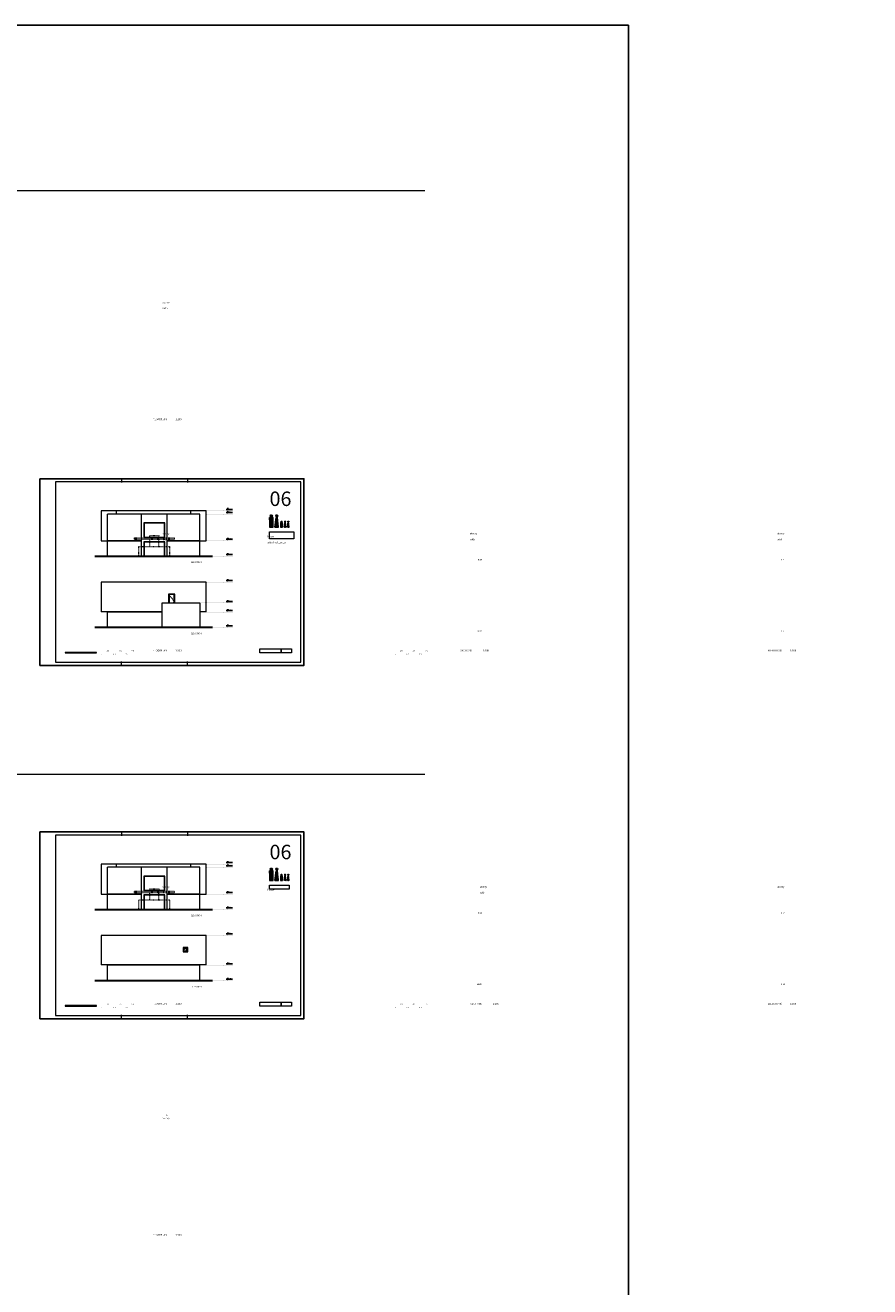
# Model space of a CAD drawing. Units: millimetres. Extents: x 456327 to 1271185, y -587965 to -1086.
# Drawn here: x 677524 to 811824, y -310825 to -110177 of the extents above; entities that cross this region are included whole.
import ezdxf
from ezdxf.enums import TextEntityAlignment as Align

# ---------------------------------------------------------------- set-up
doc = ezdxf.new("R2010")
doc.units = ezdxf.units.MM
doc.header["$MEASUREMENT"] = 0
for name, pattern in [('$0$ACAD_ISO03W100', [30, 12, -18]), ('ACAD_ISO03W100', [30, 12, -18]), ('ACAD_ISO07W100', [3, 0, -3]), ('ACAD_ISO10W100', [18, 12, -3, 0, -3])]:
    doc.linetypes.add(name, pattern=pattern)
doc.layers.add('1 LL BRUTO', color=7, linetype='Continuous', true_color=0x40bf6a)
for name, color, linetype, lineweight in [('A- POD', 20, 'Continuous', 15), ('A-DIMS', 181, 'Continuous', 5), ('A_Ose', 122, 'ACAD_ISO10W100', 13), ('A_Oznake', 161, 'Continuous', 13), ('AB_Zid', 7, 'Continuous', 20), ('izgled', 183, 'Continuous', 20), ('Izgledblizi', 241, 'Continuous', 13), ('izgleddalji', 233, 'Continuous', 9), ('Izgleddaljidalji', 217, 'Continuous', 5)]:
    doc.layers.add(name, color=color, linetype=linetype, lineweight=lineweight)
doc.layers.add('A_DIMS-H', color=11, linetype='Continuous')
doc.layers.add('POMOCNE', color=160, linetype='Continuous', plot=False)
doc.styles.get("Standard").update_dxf_attribs({"font": 'arial.ttf'})
doc.styles.add('VKOT', font='swissl.ttf', dxfattribs={"height": 1})
pattern_1 = [(45, (-653268.06168, -300442.7332), (-0.16927545665, 0.16927545665), [])]
pattern_2 = [(45, (-653093.5158, -300442.7332), (-0.16927545665, 0.16927545665), [])]
pattern_3 = [(45, (-653144.08168, -300442.7332), (-0.16927545665, 0.16927545665), [])]
pattern_4 = [(45, (-38306.95634, -156742.05542), (-0.16927545665, 0.16927545665), [])]
pattern_5 = [(45, (-653268.06168, -356624.74208), (-0.16927545665, 0.16927545665), [])]
pattern_6 = [(45, (-653093.5158, -356624.74208), (-0.16927545665, 0.16927545665), [])]
pattern_7 = [(45, (-653144.08168, -356624.74208), (-0.16927545665, 0.16927545665), [])]
pattern_8 = [(45, (-38306.95634, -212924.0643), (-0.16927545665, 0.16927545665), [])]

# ---------------------------------------------------------------- blocks, each defined once
blk = doc.blocks.new('razmernik')
at = {"layer": 'A_Ose'}
h = blk.add_hatch(color=256, dxfattribs=at)
h.dxf.hatch_style = 1
h.paths.add_polyline_path([(843287, -706880), (842287, -706880), (842287, -706955), (843287, -706955)])
h = blk.add_hatch(color=256, dxfattribs=at)
h.dxf.hatch_style = 1
h.paths.add_polyline_path([(845287, -706880), (844287, -706880), (844287, -706955), (845287, -706955)])
h = blk.add_hatch(color=256, dxfattribs=at)
h.dxf.hatch_style = 1
h.paths.add_polyline_path([(847287, -706880), (846287, -706880), (846287, -706955), (847287, -706955)])
at = {"layer": 'A-DIMS'}
for p, q in [((842787, -706955), (842787, -706880)), ((843287, -706955), (843287, -706880)), ((843787, -706955), (843787, -706880)), ((844287, -706955), (844287, -706880)), ((844787, -706955), (844787, -706880)), ((845287, -706955), (845287, -706880)), ((845787, -706955), (845787, -706880)), ((846287, -706955), (846287, -706880)), ((846787, -706955), (846787, -706880))]:
    blk.add_line(p, q, dxfattribs=at)
blk.add_lwpolyline([(847287, -706880), (842287, -706880), (842287, -706955), (847287, -706955)], close=True, dxfattribs=at)
at = {"layer": 'A-DIMS', "char_height": 180, "attachment_point": 1}
for s, insert in [('\\pi293.274;0', (841941, -707083)), ('\\pi293.274;100', (842781, -706559)), ('\\pi293.274;200', (843753, -707083)), ('\\pi293.274;300', (844752, -706559)), ('\\pi293.274;400', (845752, -707083)), ('\\pi293.274;500', (846752, -706559))]:
    blk.add_mtext_dynamic_manual_height_columns(s, width=5981.01, gutter_width=1, heights=[0], dxfattribs=dict(at, insert=insert))
blk = doc.blocks.new('VISK-ELEV')
at = {"ltscale": 0.2}
for p, q in [((-20, 20), (60, 20)), ((0, 20), (0, 38))]:
    blk.add_line(p, q, dxfattribs=at)
at = {"const_width": 2}
blk.add_lwpolyline([(0, 0), (0, 20)], dxfattribs=at)
at = {"ltscale": 0.2, "style": 'VKOT'}
for tag, p in [('VISKOTA01', (4, 21)), ('VISKOTA02', (4, 0))]:
    blk.add_attdef(tag, text='', height=10, dxfattribs=at).set_placement(p, align=Align.BOTTOM_LEFT)
blk = doc.blocks.new('okvir')
at = {"layer": 'A-DIMS', "ltscale": 100}
for p, q in [((851287, -679255), (851287, -679855)), ((861787, -679255), (861787, -679855)), ((851287, -708955), (851287, -708355)), ((861787, -708955), (861787, -708355))]:
    blk.add_line(p, q, dxfattribs=at)
at = {"layer": 'A-DIMS', "color": 2, "ltscale": 100}
blk.add_lwpolyline([(840787, -679755), (840787, -708455), (879787, -708455), (879787, -679755)], close=True, dxfattribs=at)
at = {"layer": 'POMOCNE', "color": 2}
blk.add_lwpolyline([(838287, -679255), (838287, -708955), (880287, -708955), (880287, -679255)], close=True, dxfattribs=at)
blk = doc.blocks.new('9')
at = {"layer": 'izgleddalji'}
for points in [[(781513, -742618), (781513, -743318), (782213, -743318), (782213, -742618)], [(781563, -742668), (781563, -743268), (782163, -743268), (782163, -742668)]]:
    blk.add_lwpolyline(points, close=True, dxfattribs=at)
at = {"layer": 'Izgleddaljidalji', "linetype": 'ACAD_ISO03W100', "ltscale": 5}
for points in [[(781563, -743268), (781863, -742668), (782163, -743268)], [(781563, -742668), (782163, -742968), (781563, -743268)]]:
    blk.add_lwpolyline(points, dxfattribs=at)
at = {"layer": 'Izgleddaljidalji'}
blk.add_lwpolyline([(781593, -742698), (781593, -743238), (782133, -743238), (782133, -742698)], close=True, dxfattribs=at)

msp = doc.modelspace()

# ---------------------------------------------------------------- hatches: boundary and pattern name
at = {"layer": 'A_Oznake'}
h = msp.add_hatch(dxfattribs=at)
h.set_pattern_fill('ANSI31', color=256, scale=1.915133)
h.set_pattern_definition(pattern_1)
h.paths.add_polyline_path([(716940.458, -188493.184), (716365.918, -188493.184), (716365.918, -190025.291), (716940.458, -190025.291)])
h = msp.add_hatch(dxfattribs=at)
h.set_pattern_fill('ANSI31', color=256, scale=1.915133)
h.set_pattern_definition(pattern_1)
h.paths.add_polyline_path([(716818.715, -188210.662, 1), (716477.297, -188210.662, 1)])
h = msp.add_hatch(dxfattribs=at)
h.set_pattern_fill('ANSI31', color=256, scale=1.915133)
h.set_pattern_definition(pattern_3)
h.paths.add_polyline_path([(717624.315, -188493.184), (717432.801, -188493.184), (717241.288, -190025.291), (717815.828, -190025.291)])
h = msp.add_hatch(dxfattribs=at)
h.set_pattern_fill('ANSI31', color=256, scale=1.915133)
h.set_pattern_definition(pattern_3)
h.paths.add_polyline_path([(717694.086, -188210.662, 1), (717352.668, -188210.662, 1)])
h = msp.add_hatch(dxfattribs=at)
h.set_pattern_fill('ANSI31', color=256, scale=1.915133)
h.set_pattern_definition(pattern_2)
h.paths.add_polyline_path([(718428.544, -189259.238), (718141.274, -189259.238), (718141.274, -190025.291), (718428.544, -190025.291)])
h = msp.add_hatch(dxfattribs=at)
h.set_pattern_fill('ANSI31', color=256, scale=1.915133)
h.set_pattern_definition(pattern_2)
h.paths.add_polyline_path([(718196.964, -189117.976, 1), (718367.673, -189117.976, 1)])
h = msp.add_hatch(dxfattribs=at)
h.set_pattern_fill('ANSI31', color=256, scale=1.915133)
h.set_pattern_definition(pattern_4)
h.paths.add_polyline_path([(718805.421, -189259.238), (718901.178, -189259.238), (718996.934, -190025.291), (718709.664, -190025.291)])
h = msp.add_hatch(dxfattribs=at)
h.set_pattern_fill('ANSI31', color=256, scale=1.915133)
h.set_pattern_definition(pattern_4)
h.paths.add_polyline_path([(718770.536, -189117.976, -1), (718941.245, -189117.976, -1)])
h = msp.add_hatch(dxfattribs=at)
h.set_pattern_fill('ANSI31', color=256, scale=1.915133)
h.set_pattern_definition(pattern_4)
h.paths.add_polyline_path([(719310.104, -189259.236), (719405.861, -189259.236), (719501.618, -190025.29), (719214.348, -190025.29)])
h = msp.add_hatch(dxfattribs=at)
h.set_pattern_fill('ANSI31', color=256, scale=1.915133)
h.set_pattern_definition(pattern_4)
h.paths.add_polyline_path([(719275.219, -189117.975, -1), (719445.928, -189117.975, -1)])
h = msp.add_hatch(dxfattribs=at)
h.set_pattern_fill('ANSI31', color=256, scale=1.915133)
h.set_pattern_definition(pattern_5)
h.paths.add_polyline_path([(716940.458, -244675.193), (716365.918, -244675.193), (716365.918, -246207.3), (716940.458, -246207.3)])
h = msp.add_hatch(dxfattribs=at)
h.set_pattern_fill('ANSI31', color=256, scale=1.915133)
h.set_pattern_definition(pattern_5)
h.paths.add_polyline_path([(716818.715, -244392.671, 1), (716477.297, -244392.671, 1)])
h = msp.add_hatch(dxfattribs=at)
h.set_pattern_fill('ANSI31', color=256, scale=1.915133)
h.set_pattern_definition(pattern_7)
h.paths.add_polyline_path([(717624.315, -244675.193), (717432.801, -244675.193), (717241.288, -246207.3), (717815.828, -246207.3)])
h = msp.add_hatch(dxfattribs=at)
h.set_pattern_fill('ANSI31', color=256, scale=1.915133)
h.set_pattern_definition(pattern_7)
h.paths.add_polyline_path([(717694.086, -244392.671, 1), (717352.668, -244392.671, 1)])
h = msp.add_hatch(dxfattribs=at)
h.set_pattern_fill('ANSI31', color=256, scale=1.915133)
h.set_pattern_definition(pattern_6)
h.paths.add_polyline_path([(718428.544, -245441.247), (718141.274, -245441.247), (718141.274, -246207.3), (718428.544, -246207.3)])
h = msp.add_hatch(dxfattribs=at)
h.set_pattern_fill('ANSI31', color=256, scale=1.915133)
h.set_pattern_definition(pattern_6)
h.paths.add_polyline_path([(718196.964, -245299.985, 1), (718367.673, -245299.985, 1)])
h = msp.add_hatch(dxfattribs=at)
h.set_pattern_fill('ANSI31', color=256, scale=1.915133)
h.set_pattern_definition(pattern_8)
h.paths.add_polyline_path([(718805.421, -245441.247), (718901.178, -245441.247), (718996.934, -246207.3), (718709.664, -246207.3)])
h = msp.add_hatch(dxfattribs=at)
h.set_pattern_fill('ANSI31', color=256, scale=1.915133)
h.set_pattern_definition(pattern_8)
h.paths.add_polyline_path([(718770.536, -245299.985, -1), (718941.245, -245299.985, -1)])
h = msp.add_hatch(dxfattribs=at)
h.set_pattern_fill('ANSI31', color=256, scale=1.915133)
h.set_pattern_definition(pattern_8)
h.paths.add_polyline_path([(719310.104, -245441.245), (719405.861, -245441.245), (719501.618, -246207.298), (719214.348, -246207.298)])
h = msp.add_hatch(dxfattribs=at)
h.set_pattern_fill('ANSI31', color=256, scale=1.915133)
h.set_pattern_definition(pattern_8)
h.paths.add_polyline_path([(719275.219, -245299.984, -1), (719445.928, -245299.984, -1)])

# ---------------------------------------------------------------- linework, layer by layer
at = {"layer": 'A- POD', "lineweight": 30, "ltscale": 100}
for p, q in [((688592.224, -194626.889), (707312.224, -194626.889)), ((707312.224, -205962.897), (688592.224, -205962.897)), ((688592.224, -250808.898), (707312.224, -250808.898)), ((707312.224, -262144.906), (688592.224, -262144.906))]:
    msp.add_line(p, q, dxfattribs=at)
at = {"layer": 'A- POD', "linetype": 'ACAD_ISO03W100', "ltscale": 5}
for p, q in [((695592.232, -194626.889), (695592.232, -193076.889)), ((695592.232, -193076.889), (700512.232, -193076.889)), ((700512.232, -194626.889), (700512.232, -193076.889)), ((695592.232, -250808.898), (695592.232, -249258.898)), ((695592.232, -249258.898), (700512.232, -249258.898)), ((700512.232, -250808.898), (700512.232, -249258.898))]:
    msp.add_line(p, q, dxfattribs=at)
at = {"layer": 'A-DIMS'}
for p, q in [((518145.556, -136438.847), (741054.904, -136438.847)), ((518145.556, -229277.712), (741054.904, -229277.712))]:
    msp.add_line(p, q, dxfattribs=at)
at = {"layer": 'A_Oznake'}
for p, q in [((717241.288, -190025.291), (717432.801, -188493.184)), ((717432.801, -188493.184), (717624.315, -188493.184)), ((717815.828, -190025.291), (717624.315, -188493.184)), ((717241.288, -190025.291), (717815.828, -190025.291)), ((718709.664, -190025.291), (718805.421, -189259.238)), ((718901.178, -189259.238), (718805.421, -189259.238)), ((718996.934, -190025.291), (718901.178, -189259.238)), ((719214.348, -190025.29), (719310.104, -189259.236)), ((719405.861, -189259.236), (719310.104, -189259.236)), ((719501.618, -190025.29), (719405.861, -189259.236)), ((717241.288, -246207.3), (717432.801, -244675.193)), ((717432.801, -244675.193), (717624.315, -244675.193)), ((717815.828, -246207.3), (717624.315, -244675.193)), ((717241.288, -246207.3), (717815.828, -246207.3)), ((718709.664, -246207.3), (718805.421, -245441.247)), ((718901.178, -245441.247), (718805.421, -245441.247)), ((718996.934, -246207.3), (718901.178, -245441.247)), ((719214.348, -246207.298), (719310.104, -245441.245)), ((719405.861, -245441.245), (719310.104, -245441.245)), ((719501.618, -246207.298), (719405.861, -245441.245))]:
    msp.add_line(p, q, dxfattribs=at)
for points in [[(716365.918, -188493.184), (716365.918, -190025.291), (716940.458, -190025.291), (716940.458, -188493.184), (716365.918, -188493.184)], [(718141.274, -189259.238), (718141.274, -190025.291), (718428.544, -190025.291), (718428.544, -189259.238), (718141.274, -189259.238)], [(716365.918, -244675.193), (716365.918, -246207.3), (716940.458, -246207.3), (716940.458, -244675.193), (716365.918, -244675.193)], [(718141.274, -245441.247), (718141.274, -246207.3), (718428.544, -246207.3), (718428.544, -245441.247), (718141.274, -245441.247)]]:
    msp.add_lwpolyline(points, dxfattribs=at)
for points in [[(716365.918, -190747.83), (720247.568, -190747.83), (720247.568, -191854.715), (716365.918, -191854.715)], [(714851.066, -209351.693), (718201.066, -209351.693), (718201.066, -210001.693), (714851.066, -210001.693)], [(718201.066, -209351.693), (719851.066, -209351.693), (719851.066, -210001.693), (718201.066, -210001.693)], [(716365.918, -246929.839), (719501.618, -246929.839), (719501.618, -247579.839), (716365.918, -247579.839)], [(714851.066, -265533.702), (718201.066, -265533.702), (718201.066, -266183.702), (714851.066, -266183.702)], [(718201.066, -265533.702), (719851.066, -265533.702), (719851.066, -266183.702), (718201.066, -266183.702)]]:
    msp.add_lwpolyline(points, close=True, dxfattribs=at)
for centre, radius in [((716648.006, -188210.662), 170.709), ((717523.377, -188210.662), 170.709), ((718282.318, -189117.976), 85.355), ((718855.89, -189117.976), 85.355), ((719360.573, -189117.975), 85.355), ((716648.006, -244392.671), 170.709), ((717523.377, -244392.671), 170.709), ((718282.318, -245299.985), 85.355), ((718855.89, -245299.985), 85.355), ((719360.573, -245299.984), 85.355)]:
    msp.add_circle(centre, radius, dxfattribs=at)
at = {"layer": 'izgled', "ltscale": 100}
for p, q in [((695992.224, -187926.892), (690592.223, -187926.892)), ((690592.223, -192176.887), (690592.223, -187926.897)), ((695992.224, -192176.887), (695992.224, -187926.895)), ((705312.224, -187926.897), (700112.224, -187926.894)), ((700112.224, -192176.887), (700112.224, -187926.894)), ((705312.223, -192176.887), (705312.224, -187926.897)), ((695992.224, -192176.887), (690592.224, -192176.887)), ((690592.224, -194626.889), (690592.224, -192226.887)), ((695992.224, -192226.887), (690592.224, -192226.887)), ((695992.224, -194626.889), (695992.224, -192226.887)), ((705312.223, -192176.887), (700112.224, -192176.887)), ((705312.224, -192226.887), (700112.224, -192226.887)), ((700112.224, -194626.889), (700112.224, -192226.887)), ((705312.224, -194626.889), (705312.224, -192226.887)), ((695992.224, -244108.901), (690592.223, -244108.901)), ((690592.223, -248358.896), (690592.223, -244108.905)), ((695992.224, -248358.896), (695992.224, -244108.904)), ((705312.224, -244108.9), (700112.224, -244108.903)), ((700112.224, -248358.896), (700112.224, -244108.903)), ((705312.223, -248358.896), (705312.224, -244108.906)), ((695992.224, -248358.896), (690592.224, -248358.896)), ((690592.224, -250808.898), (690592.224, -248408.896)), ((695992.224, -248408.896), (690592.224, -248408.896)), ((695992.224, -250808.898), (695992.224, -248408.896)), ((705312.223, -248358.896), (700112.224, -248358.896)), ((705312.224, -248408.896), (700112.224, -248408.896)), ((700112.224, -250808.898), (700112.224, -248408.896)), ((705312.224, -250808.898), (705312.224, -248408.896))]:
    msp.add_line(p, q, dxfattribs=at)
at = {"layer": 'izgled', "linetype": 'ACAD_ISO07W100', "lineweight": 30, "ltscale": 50}
for p, q in [((710475.16, -187926.886), (706312.224, -187926.908)), ((710475.16, -187426.886), (706312.226, -187426.887)), ((710475.16, -192176.887), (706312.224, -192176.885)), ((710475.16, -194626.886), (707312.224, -194626.889)), ((710475.16, -198762.894), (706312.226, -198762.895)), ((710475.173, -202062.903), (705312.224, -202062.903)), ((710475.16, -203512.895), (706312.224, -203512.893)), ((710475.16, -205962.894), (707312.224, -205962.897)), ((710475.16, -244108.895), (706312.224, -244108.917)), ((710475.16, -243608.895), (706312.226, -243608.896)), ((710475.16, -248358.896), (706312.224, -248358.894)), ((710475.16, -250808.895), (707312.224, -250808.898)), ((710475.16, -254944.903), (706312.226, -254944.904)), ((710475.16, -259694.904), (706312.224, -259694.902)), ((710475.16, -262144.903), (707312.224, -262144.906))]:
    msp.add_line(p, q, dxfattribs=at)
at = {"layer": 'izgled', "linetype": '$0$ACAD_ISO03W100', "ltscale": 5}
for p, q in [((694832.224, -191726.889), (701232.224, -191726.889)), ((694832.224, -191726.889), (694832.224, -191926.889)), ((694832.224, -191926.889), (701232.224, -191926.889)), ((701232.224, -191726.889), (701232.224, -191926.889)), ((694832.224, -247908.898), (701232.224, -247908.898)), ((694832.224, -247908.898), (694832.224, -248108.898)), ((694832.224, -248108.898), (701232.224, -248108.898)), ((701232.224, -247908.898), (701232.224, -248108.898))]:
    msp.add_line(p, q, dxfattribs=at)
at = {"layer": 'izgled'}
for p, q in [((705262.224, -259644.906), (689592.224, -259644.906)), ((705312.225, -259694.906), (690592.224, -259694.906)), ((706312.224, -259644.906), (705262.224, -259644.906))]:
    msp.add_line(p, q, dxfattribs=at)
at = {"layer": 'izgled', "ltscale": 100}
msp.add_lwpolyline([(699302.251, -205962.897), (699302.251, -202062.897), (705312.224, -202062.897), (705312.224, -205962.897)], dxfattribs=at)
at = {"layer": 'izgled'}
for points in [[(706312.224, -259644.906), (706312.224, -254944.904), (689592.224, -254944.904), (689592.224, -259644.906)], [(690592.224, -262144.906), (690592.224, -262144.906), (690592.224, -259694.906)], [(705312.225, -262144.906), (705312.225, -262144.906), (705312.225, -259694.906)]]:
    msp.add_lwpolyline(points, dxfattribs=at)
at = {"layer": 'Izgledblizi'}
for p, q in [((692022.206, -187926.897), (692022.206, -187426.887)), ((700112.224, -187926.892), (695992.224, -187926.895)), ((703882.226, -187926.867), (703882.226, -187426.857)), ((689592.224, -192176.887), (690642.224, -192176.887)), ((690642.224, -192176.887), (690642.224, -192226.887)), ((695942.224, -192176.887), (695942.224, -192226.887)), ((700161.899, -192176.887), (700161.899, -192226.887)), ((705262.224, -192176.887), (705262.224, -192226.887)), ((705312.223, -192176.887), (706312.224, -192176.887)), ((699302.251, -203462.897), (689592.224, -203462.897)), ((699302.251, -203512.897), (690592.224, -203512.897)), ((690642.224, -203462.897), (690642.224, -203512.897)), ((706312.224, -203462.897), (705312.224, -203462.897)), ((692022.206, -244108.905), (692022.206, -243608.896)), ((700112.224, -244108.901), (695992.224, -244108.904)), ((703882.226, -244108.875), (703882.226, -243608.866)), ((689592.224, -248358.896), (690642.224, -248358.896)), ((690642.224, -248358.896), (690642.224, -248408.896)), ((695942.224, -248358.896), (695942.224, -248408.896)), ((700161.899, -248358.896), (700161.899, -248408.896)), ((705262.224, -248358.896), (705262.224, -248408.896)), ((705312.223, -248358.896), (706312.224, -248358.896)), ((690642.224, -259644.906), (690642.224, -259694.906)), ((705262.224, -259644.906), (705262.224, -259694.906))]:
    msp.add_line(p, q, dxfattribs=at)
for points in [[(692022.206, -187426.887), (689592.224, -187426.887), (689592.226, -192176.887)], [(706312.227, -192176.887), (706312.226, -187426.887), (703882.226, -187426.887)], [(706312.224, -203462.897), (706312.224, -198762.895), (689592.224, -198762.895), (689592.224, -203462.897)], [(705212.224, -205962.897), (690592.224, -205962.897), (690592.224, -203512.897)], [(692022.206, -243608.896), (689592.224, -243608.896), (689592.24, -248358.896)], [(706312.227, -248358.894), (706312.226, -243608.896), (703882.226, -243608.896)]]:
    msp.add_lwpolyline(points, dxfattribs=at)
at = {"layer": 'izgleddalji'}
for p, q in [((703882.226, -187426.857), (692022.206, -187426.89)), ((700362.225, -200712.897), (700312.225, -200662.897)), ((701212.225, -201962.898), (701102.225, -201962.898)), ((701102.225, -201962.898), (701102.225, -201977.898)), ((701102.225, -201977.898), (701192.225, -201977.898)), ((701212.225, -201977.898), (701192.225, -201977.898)), ((701192.225, -201977.898), (701192.225, -201997.898)), ((701192.225, -201997.898), (701212.225, -201997.898)), ((701212.225, -201977.898), (701212.225, -201962.898)), ((701212.225, -201997.898), (701212.225, -201977.898)), ((701262.225, -200712.897), (701312.225, -200662.897)), ((703882.226, -243608.866), (692022.206, -243608.899))]:
    msp.add_line(p, q, dxfattribs=at)
at = {"layer": 'izgleddalji', "linetype": 'ACAD_ISO03W100', "ltscale": 5}
for p, q in [((697342.062, -193076.889), (697342.062, -191926.889)), ((698762.062, -193076.889), (698762.062, -191926.889)), ((697342.062, -249258.898), (697342.062, -248108.898)), ((698762.062, -249258.898), (698762.062, -248108.898))]:
    msp.add_line(p, q, dxfattribs=at)
at = {"layer": 'izgleddalji'}
for points in [[(696392.197, -191626.888), (699711.927, -191626.888), (699711.927, -189326.888), (696392.197, -189326.888)], [(696442.197, -191576.888), (699661.927, -191576.888), (699661.927, -189376.888), (696442.197, -189376.888)], [(696392.197, -194626.889), (699711.927, -194626.889), (699711.927, -192326.889), (696392.197, -192326.889)], [(696442.197, -194576.889), (699661.927, -194576.889), (699661.927, -192376.889), (696442.197, -192376.889)], [(696392.197, -247808.897), (699711.927, -247808.897), (699711.927, -245508.897), (696392.197, -245508.897)], [(696442.197, -247758.897), (699661.927, -247758.897), (699661.927, -245558.897), (696442.197, -245558.897)], [(696392.197, -250808.898), (699711.927, -250808.898), (699711.927, -248508.898), (696392.197, -248508.898)], [(696442.197, -250758.898), (699661.927, -250758.898), (699661.927, -248558.898), (696442.197, -248558.898)]]:
    msp.add_lwpolyline(points, close=True, dxfattribs=at)
at = {"layer": 'izgleddalji', "linetype": 'ACAD_ISO03W100', "ltscale": 5}
for points in [[(697342.062, -191726.889), (697342.061, -191326.854), (698762.062, -191326.852), (698762.062, -191726.889)], [(697342.062, -247908.898), (697342.061, -247508.863), (698762.062, -247508.861), (698762.062, -247908.898)]]:
    msp.add_lwpolyline(points, dxfattribs=at)
at = {"layer": 'izgleddalji'}
for points in [[(701312.225, -202062.897), (701312.225, -200662.897), (700312.225, -200662.897), (700312.225, -202062.897)], [(701262.225, -202062.897), (701262.225, -200712.897), (700362.225, -200712.897), (700362.225, -202062.897)]]:
    msp.add_lwpolyline(points, dxfattribs=at)
at = {"layer": 'Izgleddaljidalji', "linetype": 'ACAD_ISO03W100', "ltscale": 5}
msp.add_lwpolyline([(701082.225, -202062.897), (701262.225, -201837.897), (700362.225, -200712.897)], dxfattribs=at)
at = {"layer": 'Izgleddaljidalji'}
msp.add_lwpolyline([(701232.225, -202062.897), (701232.225, -200742.897), (700392.225, -200742.897), (700392.225, -202062.897)], dxfattribs=at)
at = {"layer": 'POMOCNE', "color": 1}
msp.add_lwpolyline([(466569.404, -110176.572), (773434.531, -110176.572), (773434.531, -554646.071), (466569.404, -554646.071)], close=True, dxfattribs=at)

# ---------------------------------------------------------------- block references
for name, p in [('okvir', (-158436.359, 496952.997)), ('razmernik', (-205096.493, 496952.997)), ('razmernik', (-158436.359, 496952.997)), ('okvir', (-158436.359, 440770.988)), ('razmernik', (-205096.493, 440770.988)), ('razmernik', (-158436.359, 440770.988))]:
    msp.add_blockref(name, p)
at = {"layer": 'A_DIMS-H'}
ref = msp.add_blockref('VISK-ELEV', (709737.966, -187426.886), dxfattribs=dict(at, xscale=12.28656716414081, yscale=12.28656716414081, zscale=10.750746268626))
ref.add_attrib('VISKOTA01', '+7.20', dxfattribs={"layer": '0', "ltscale": 0.2, "height": 122.8657, "style": 'VKOT'}).set_placement((709784.932, -187167.394), align=Align.BOTTOM_LEFT)
ref = msp.add_blockref('VISK-ELEV', (709737.966, -187926.886), dxfattribs=dict(at, xscale=12.28656716414081, yscale=12.28656716414081, zscale=10.750746268626))
ref.add_attrib('VISKOTA01', '+6.70', dxfattribs={"layer": '0', "ltscale": 0.2, "height": 122.8657, "style": 'VKOT'}).set_placement((709784.932, -187667.394), align=Align.BOTTOM_LEFT)
ref = msp.add_blockref('VISK-ELEV', (709737.966, -192176.887), dxfattribs=dict(at, xscale=12.28656716414081, yscale=12.28656716414081, zscale=10.750746268626))
ref.add_attrib('VISKOTA01', '+2.45', dxfattribs={"layer": '0', "ltscale": 0.2, "height": 122.8657, "style": 'VKOT'}).set_placement((709784.932, -191917.395), align=Align.BOTTOM_LEFT)
ref = msp.add_blockref('VISK-ELEV', (709737.966, -194626.886), dxfattribs=dict(at, xscale=12.28656716414081, yscale=12.28656716414081, zscale=10.750746268626))
ref.add_attrib('VISKOTA01', '±0.00', dxfattribs={"layer": '0', "ltscale": 0.2, "height": 122.8657, "style": 'VKOT'}).set_placement((709784.931, -194367.393), align=Align.BOTTOM_LEFT)
ref = msp.add_blockref('VISK-ELEV', (709737.966, -198762.894), dxfattribs=dict(at, xscale=12.28656716414081, yscale=12.28656716414081, zscale=10.750746268626))
ref.add_attrib('VISKOTA01', '+7.20', dxfattribs={"layer": '0', "ltscale": 0.2, "height": 122.8657, "style": 'VKOT'}).set_placement((709784.932, -198503.402), align=Align.BOTTOM_LEFT)
ref = msp.add_blockref('VISK-ELEV', (709737.98, -202062.903), dxfattribs=dict(at, xscale=12.28656716414081, yscale=12.28656716414081, zscale=10.750746268626))
ref.add_attrib('VISKOTA01', '+3.90', dxfattribs={"layer": '0', "ltscale": 0.2, "height": 122.8657, "style": 'VKOT'}).set_placement((709784.945, -201803.411), align=Align.BOTTOM_LEFT)
ref = msp.add_blockref('VISK-ELEV', (709737.966, -203512.895), dxfattribs=dict(at, xscale=12.28656716414081, yscale=12.28656716414081, zscale=10.750746268626))
ref.add_attrib('VISKOTA01', '+2.45', dxfattribs={"layer": '0', "ltscale": 0.2, "height": 122.8657, "style": 'VKOT'}).set_placement((709784.932, -203253.403), align=Align.BOTTOM_LEFT)
ref = msp.add_blockref('VISK-ELEV', (709737.966, -205962.894), dxfattribs=dict(at, xscale=12.28656716414081, yscale=12.28656716414081, zscale=10.750746268626))
ref.add_attrib('VISKOTA01', '±0.00', dxfattribs={"layer": '0', "ltscale": 0.2, "height": 122.8657, "style": 'VKOT'}).set_placement((709784.931, -205703.402), align=Align.BOTTOM_LEFT)
ref = msp.add_blockref('VISK-ELEV', (709737.966, -243608.895), dxfattribs=dict(at, xscale=12.28656716414081, yscale=12.28656716414081, zscale=10.750746268626))
ref.add_attrib('VISKOTA01', '+7.20', dxfattribs={"layer": '0', "ltscale": 0.2, "height": 122.8657, "style": 'VKOT'}).set_placement((709784.932, -243349.403), align=Align.BOTTOM_LEFT)
ref = msp.add_blockref('VISK-ELEV', (709737.966, -244108.895), dxfattribs=dict(at, xscale=12.28656716414081, yscale=12.28656716414081, zscale=10.750746268626))
ref.add_attrib('VISKOTA01', '+6.70', dxfattribs={"layer": '0', "ltscale": 0.2, "height": 122.8657, "style": 'VKOT'}).set_placement((709784.932, -243849.403), align=Align.BOTTOM_LEFT)
ref = msp.add_blockref('VISK-ELEV', (709737.966, -248358.896), dxfattribs=dict(at, xscale=12.28656716414081, yscale=12.28656716414081, zscale=10.750746268626))
ref.add_attrib('VISKOTA01', '+2.45', dxfattribs={"layer": '0', "ltscale": 0.2, "height": 122.8657, "style": 'VKOT'}).set_placement((709784.932, -248099.403), align=Align.BOTTOM_LEFT)
ref = msp.add_blockref('VISK-ELEV', (709737.966, -250808.895), dxfattribs=dict(at, xscale=12.28656716414081, yscale=12.28656716414081, zscale=10.750746268626))
ref.add_attrib('VISKOTA01', '±0.00', dxfattribs={"layer": '0', "ltscale": 0.2, "height": 122.8657, "style": 'VKOT'}).set_placement((709784.931, -250549.402), align=Align.BOTTOM_LEFT)
ref = msp.add_blockref('VISK-ELEV', (709737.966, -254944.903), dxfattribs=dict(at, xscale=12.28656716414081, yscale=12.28656716414081, zscale=10.750746268626))
ref.add_attrib('VISKOTA01', '+7.20', dxfattribs={"layer": '0', "ltscale": 0.2, "height": 122.8657, "style": 'VKOT'}).set_placement((709784.932, -254685.411), align=Align.BOTTOM_LEFT)
ref = msp.add_blockref('VISK-ELEV', (709737.966, -259694.904), dxfattribs=dict(at, xscale=12.28656716414081, yscale=12.28656716414081, zscale=10.750746268626))
ref.add_attrib('VISKOTA01', '+2.45', dxfattribs={"layer": '0', "ltscale": 0.2, "height": 122.8657, "style": 'VKOT'}).set_placement((709784.932, -259435.411), align=Align.BOTTOM_LEFT)
ref = msp.add_blockref('VISK-ELEV', (709737.966, -262144.903), dxfattribs=dict(at, xscale=12.28656716414081, yscale=12.28656716414081, zscale=10.750746268626))
ref.add_attrib('VISKOTA01', '±0.00', dxfattribs={"layer": '0', "ltscale": 0.2, "height": 122.8657, "style": 'VKOT'}).set_placement((709784.931, -261885.41), align=Align.BOTTOM_LEFT)
at = {"layer": 'AB_Zid'}
msp.add_blockref('9', (-78850.87, 485772.992), dxfattribs=at)

# ---------------------------------------------------------------- texts
at = {"layer": '1 LL BRUTO', "char_height": 500, "attachment_point": 1}
for s, insert in [('\\pi814.65;NETO prizemlje {\\fArial|b0|i0|c238|p34;=} {\\H0.93333x;84.32 m²\\fArial|b0|i0|c238|p34;\\H1.0714x; }', (520526.943, -260477.149)), ('\\pi814.65;NETO SPRAT {\\fArial|b0|i0|c238|p34;=} {\\H0.93333x;65.55 m²\\fArial|b0|i0|c238|p34;\\H1.0714x; }', (520526.943, -280520.201))]:
    msp.add_mtext_dynamic_manual_height_columns(s, width=13621.74442, gutter_width=1, heights=[0], dxfattribs=dict(at, insert=insert))
at = {"layer": 'A_Oznake', "attachment_point": 1}
for s, width, insert, char_height in [('\\pi456.204;storey house\\Pwith attached garage ', 6572.74827, (571623.056, -154109.352), 280), ('\\pi2329;19{\\H0.93333x;.25 m²}', 3881.49358, (571520.611, -171286.086), 300), ('\\pi456.204;FLOORPLAN', 6572.74827, (570108.204, -172713.215), 280), ('\\pi456.204;1:100', 6572.74827, (573671.374, -172713.215), 280), ('{\\fRevit_HEB_Key|b0|i0|c0|p2;06}', 5000, (716374.406, -184342.897), 2300), ('\\pi488.79;6', 3881.49358, (553290.342, -190421.889), 300), ('\\pi456.204;storey house\\Pwith attached garage ', 6572.74827, (571623.056, -190882.117), 280), ('\\pi456.204;storey house\\Pwith attached garage ', 6572.74827, (620503.865, -190882.117), 280), ('\\pi456.204;storey house\\Pwith attached garage ', 6572.74827, (669384.674, -190882.117), 280), ('\\pi456.204;storey house\\Pwith attached garage ', 6572.74827, (716044.809, -190882.117), 280), ('\\pi2108.42551;SECTION 1-1', 4099.80341, (609555.053, -195176.585), 240), ('\\pi391.032;FRONT ELEVATION', 4170.8398, (655460.414, -195065.826), 240), ('\\pi391.032;SIDE ELEVATION', 4170.8398, (703830.319, -195065.817), 240), ('\\pi391.032;BACK ELEVATION', 4170.8398, (655460.414, -206401.825), 240), ('\\pi391.032;SIDE ELEVATION', 4170.8398, (703830.332, -206401.825), 240), ('\\pi2064.55102;SECTION 2-2', 4099.80341, (606830.593, -208175.808), 240), ('\\pi456.204;FLOORPLAN', 6572.74827, (570108.204, -209485.981), 280), ('\\pi456.204;1:100', 6572.74827, (573671.374, -209485.981), 280), ('\\pi456.204;SECTIONS', 6572.74827, (618989.013, -209485.981), 280), ('\\pi456.204;1:100', 6572.74827, (622552.184, -209485.981), 280), ('\\pi456.204;ELEVATIONS', 6572.74827, (667869.822, -209485.981), 280), ('\\pi456.204;1:100', 6572.74827, (671432.993, -209485.981), 280), ('{\\fRevit_HEB_Key|b0|i0|c0|p2;06}', 5000, (716374.406, -240524.906), 2300), ('\\pi456.204;storey house ', 6572.74827, (571623.056, -247064.126), 280), ('\\pi456.204;storey house\\Pwith attached garage ', 6572.74827, (622102.721, -247064.126), 280), ('\\pi456.204;storey house ', 6572.74827, (669384.674, -247064.126), 280), ('\\pi456.204;storey house ', 6572.74827, (716044.809, -247064.126), 280), ('\\pi2108.42551;SECTION 1-1', 4099.80341, (611153.909, -251358.594), 240), ('\\pi391.032;FRONT ELEVATION', 4170.8398, (655460.414, -251247.835), 240), ('\\pi391.032;SIDE ELEVATION', 4170.8398, (703830.319, -251247.826), 240), ('\\pi391.032;BACK ELEVATION', 4170.8398, (655460.414, -262583.834), 240), ('\\pi391.032;SIDE ELEVATION', 4170.8398, (703830.332, -262583.834), 240), ('\\pi2064.55102;SECTION 2-2', 4099.80341, (608429.45, -264357.817), 240), ('\\pi456.204;FLOORPLAN', 6572.74827, (570108.204, -265667.989), 280), ('\\pi456.204;1:100', 6572.74827, (573671.374, -265667.989), 280), ('\\pi456.204;SECTIONS', 6572.74827, (620587.87, -265667.989), 280), ('\\pi456.204;1:100', 6572.74827, (624151.04, -265667.989), 280), ('\\pi456.204;ELEVATIONS', 6572.74827, (667869.822, -265667.989), 280), ('\\pi456.204;1:100', 6572.74827, (671432.993, -265667.989), 280), ('\\pi456.204;storey house ', 6572.74827, (571623.056, -283836.891), 280), ('\\pi488.79;6', 3881.49358, (553290.342, -283376.663), 300), ('\\pi456.204;FLOORPLAN', 6572.74827, (570108.204, -302440.755), 280), ('\\pi456.204;1:100', 6572.74827, (573671.374, -302440.755), 280)]:
    msp.add_mtext_dynamic_manual_height_columns(s, width=width, gutter_width=1, heights=[0], dxfattribs=dict(at, insert=insert, char_height=char_height))

doc.saveas('drawing.dxf')
